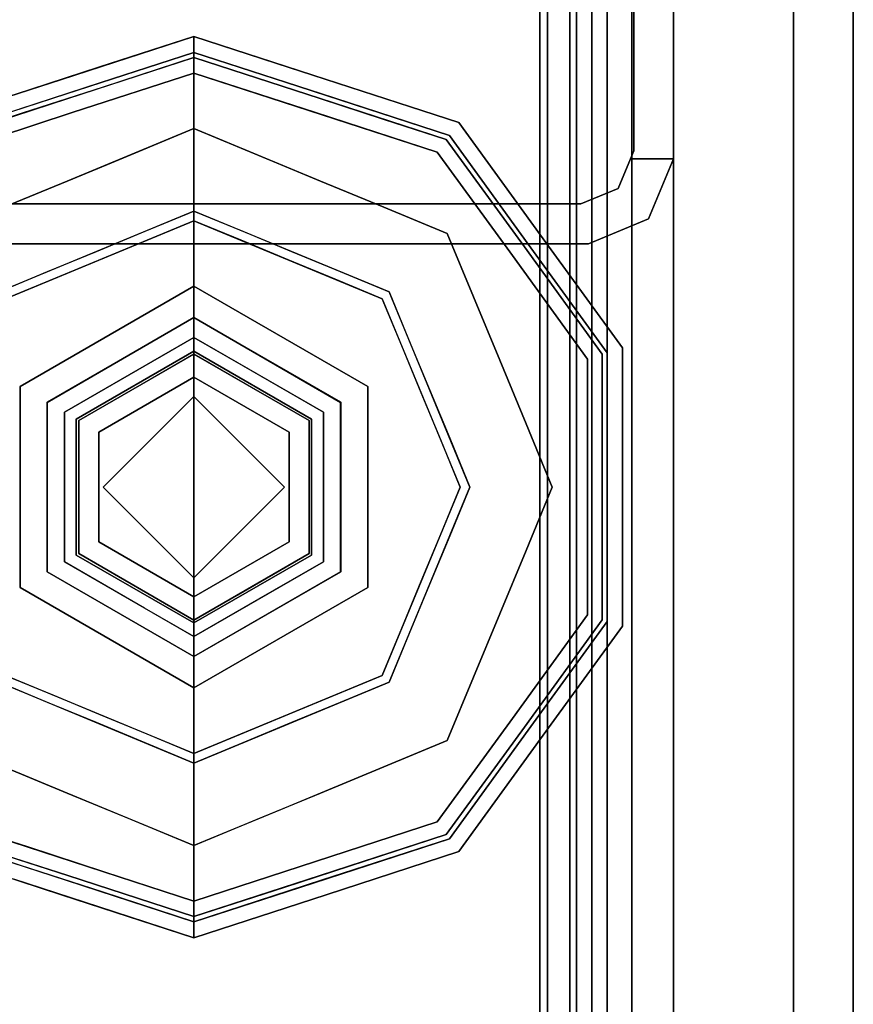
# Model space of a CAD drawing. Units: inches. Extents: x 0 to 132, y 0 to 99.
# Drawn here: x 78 to 80, y 41 to 43 of the extents above; entities that cross this region are included whole.
import ezdxf

# ---------------------------------------------------------------- set-up
doc = ezdxf.new("R2010")
doc.units = ezdxf.units.IN
doc.header["$MEASUREMENT"] = 0
for name, color, linetype in [('STRUCTURE', 7, 'Continuous'), ('STRUCTURE-GLIDE', 7, 'Continuous'), ('TILE-FABRIC', 3, 'Continuous')]:
    doc.layers.add(name, color=color, linetype=linetype)

# ---------------------------------------------------------------- blocks, each defined once
blk = doc.blocks.new('7MN200_07NWS_0T')
at = {"layer": 'STRUCTURE'}
for points, invisible_edges in [([(40.333, -0.8065, 5.3851), (40.25, -0.823, 5.3851), (40.25, 0.823, 5.3851), (40.333, 0.8065, 5.3851)], 5), ([(40.25, 0.823, 75.0251), (40.25, -0.823, 75.0251), (40.333, -0.8065, 75.0251), (40.333, 0.8065, 75.0251)], 10), ([(40.25, -0.823, 5.3851), (40.333, -0.8065, 5.3851), (40.3654, -0.8846, 5.3851), (40.3018, -0.9482, 5.3851)], 5), ([(40.3654, -0.8846, 75.0251), (40.333, -0.8065, 75.0251), (40.25, -0.823, 75.0251), (40.3018, -0.9482, 75.0251)], 10), ([(40.3018, -0.9482, 5.3851), (40.3654, -0.8846, 5.3851), (40.427, -0.9102, 5.3851), (40.427, -1, 5.3851)], 1), ([(40.427, -0.9102, 75.0251), (40.3654, -0.8846, 75.0251), (40.3018, -0.9482, 75.0251), (40.427, -1, 75.0251)], 2), ([(40.3654, -0.8846, 5.3851), (40.3654, -0.8846, 75.0251), (40.427, -0.9102, 75.0251), (40.427, -0.9102, 5.3851)], 4), ([(40.427, -0.9102, 76.2851), (40.4435, -0.917, 76.2851), (40.427, -0.9102, 75.0251)], 2), ([(40.427, -0.9102, 75.0251), (40.4435, -0.917, 76.2851), (40.4435, -0.917, 4.1251), (40.427, -0.9102, 5.3851)], 13), ([(40.4435, -0.917, 4.1251), (40.427, -0.9102, 4.1251), (40.427, -0.9102, 5.3851)], 12), ([(40.427, -1, 4.1251), (40.427, -0.9102, 4.1251), (40.4435, -0.917, 4.1251)], 12), ([(40.4435, -0.917, 76.2851), (40.427, -0.9102, 76.2851), (40.427, -1, 76.2851)], 12), ([(40.427, -1, 4.1251), (40.4435, -0.917, 4.1251), (41.8065, -0.917, 4.1251), (41.823, -1, 4.1251)], 5), ([(41.823, -1, 76.2851), (41.8065, -0.917, 76.2851), (40.4435, -0.917, 76.2851), (40.427, -1, 76.2851)], 5), ([(40.427, -1, 76.2851), (40.427, -1, 75.0251), (41.823, -1, 75.0251), (41.823, -1, 76.2851)], 2), ([(41.823, -1, 75.0251), (40.427, -1, 75.0251), (40.427, -1, 5.3851), (41.823, -1, 5.3851)], 5), ([(41.823, -1, 5.3851), (40.427, -1, 5.3851), (40.427, -1, 4.1251), (41.823, -1, 4.1251)], 1)]:
    blk.add_3dface(points, dxfattribs=dict(at, invisible_edges=invisible_edges))
for points in [[(40.25, -0.823, 75.0251), (40.25, 0.823, 75.0251), (40.25, 0.823, 5.3851), (40.25, -0.823, 5.3851)], [(40.333, -0.8065, 75.0251), (40.333, -0.8065, 5.3851), (40.333, 0.8065, 5.3851), (40.333, 0.8065, 75.0251)], [(1.362, 0.7838, 76.4), (82.638, 0.7838, 76.4), (82.638, -0.7838, 76.4), (1.362, -0.7838, 76.4)], [(82.638, 0.7838, 78.4), (1.362, 0.7838, 78.4), (1.362, -0.7838, 78.4), (82.638, -0.7838, 78.4)], [(83.917, 0.7375, 76.4), (0.083, 0.7375, 76.4), (0.083, -0.7375, 76.4), (83.917, -0.7375, 76.4)], [(83.917, 0.7375, 75.025), (83.917, -0.7375, 75.025), (0.083, -0.7375, 75.025), (0.083, 0.7375, 75.025)], [(0.083, 0.7375, 4), (83.917, 0.7375, 4), (83.917, -0.7375, 4), (0.083, -0.7375, 4)], [(83.917, 0.7375, 5.375), (0.083, 0.7375, 5.375), (0.083, -0.7375, 5.375), (83.917, -0.7375, 5.375)], [(83.917, 0.721, 75.108), (0.083, 0.721, 75.108), (0.083, -0.721, 75.108), (83.917, -0.721, 75.108)], [(83.917, 0.721, 76.317), (83.917, -0.721, 76.317), (0.083, -0.721, 76.317), (0.083, 0.721, 76.317)], [(0.083, 0.721, 5.292), (83.917, 0.721, 5.292), (83.917, -0.721, 5.292), (0.083, -0.721, 5.292)], [(83.917, 0.721, 4.083), (0.083, 0.721, 4.083), (0.083, -0.721, 4.083), (83.917, -0.721, 4.083)], [(0.083, -0.721, 76.317), (83.917, -0.721, 76.317), (83.917, -0.7981, 76.2851), (0.083, -0.7981, 76.2851)], [(83.917, -0.721, 75.108), (0.083, -0.721, 75.108), (0.083, -0.7981, 75.1399), (83.917, -0.7981, 75.1399)], [(83.917, -0.721, 4.083), (0.083, -0.721, 4.083), (0.083, -0.7981, 4.1149), (83.917, -0.7981, 4.1149)], [(83.917, -0.721, 5.292), (83.917, -0.7981, 5.2601), (0.083, -0.7981, 5.2601), (0.083, -0.721, 5.292)], [(83.917, -0.7375, 75.025), (83.917, -0.8616, 75.0764), (0.083, -0.8616, 75.0764), (0.083, -0.7375, 75.025)], [(83.917, -0.7375, 76.4), (0.083, -0.7375, 76.4), (0.083, -0.8616, 76.3486), (83.917, -0.8616, 76.3486)], [(83.917, -0.7375, 5.375), (0.083, -0.7375, 5.375), (0.083, -0.8616, 5.3236), (83.917, -0.8616, 5.3236)], [(83.917, -0.7375, 4), (83.917, -0.8616, 4.0514), (0.083, -0.8616, 4.0514), (0.083, -0.7375, 4)], [(0.083, -0.7981, 76.2851), (83.917, -0.7981, 76.2851), (83.917, -0.83, 76.208), (0.083, -0.83, 76.208)], [(0.083, -0.83, 75.217), (83.917, -0.83, 75.217), (83.917, -0.7981, 75.1399), (0.083, -0.7981, 75.1399)], [(83.917, -0.83, 4.192), (83.917, -0.7981, 4.1149), (0.083, -0.7981, 4.1149), (0.083, -0.83, 4.192)], [(0.083, -0.7981, 5.2601), (83.917, -0.7981, 5.2601), (83.917, -0.83, 5.183), (0.083, -0.83, 5.183)], [(82.638, -0.7838, 76.4), (82.638, -1, 76.6162), (1.362, -1, 76.6162), (1.362, -0.7838, 76.4)], [(82.638, -0.7838, 78.4), (1.362, -0.7838, 78.4), (1.362, -1, 78.1838), (82.638, -1, 78.1838)], [(40.3654, -0.8846, 75.0251), (40.3654, -0.8846, 5.3851), (40.333, -0.8065, 5.3851), (40.333, -0.8065, 75.0251)], [(0.083, -0.83, 76.208), (83.917, -0.83, 76.208), (83.917, -0.83, 75.217), (0.083, -0.83, 75.217)], [(0.083, -0.83, 5.183), (83.917, -0.83, 5.183), (83.917, -0.83, 4.192), (0.083, -0.83, 4.192)], [(40.3018, -0.9482, 75.0251), (40.25, -0.823, 75.0251), (40.25, -0.823, 5.3851), (40.3018, -0.9482, 5.3851)], [(83.917, -0.913, 75.2005), (0.083, -0.913, 75.2005), (0.083, -0.8616, 75.0764), (83.917, -0.8616, 75.0764)], [(83.917, -0.8616, 76.3486), (0.083, -0.8616, 76.3486), (0.083, -0.913, 76.2245), (83.917, -0.913, 76.2245)], [(83.917, -0.8616, 5.3236), (0.083, -0.8616, 5.3236), (0.083, -0.913, 5.1995), (83.917, -0.913, 5.1995)], [(83.917, -0.913, 4.1755), (0.083, -0.913, 4.1755), (0.083, -0.8616, 4.0514), (83.917, -0.8616, 4.0514)], [(83.917, -0.913, 76.2245), (0.083, -0.913, 76.2245), (0.083, -0.913, 75.2005), (83.917, -0.913, 75.2005)], [(83.917, -0.913, 5.1995), (0.083, -0.913, 5.1995), (0.083, -0.913, 4.1755), (83.917, -0.913, 4.1755)], [(40.427, -1, 5.3851), (40.427, -0.9102, 5.3851), (40.427, -0.9102, 4.1251), (40.427, -1, 4.1251)], [(40.427, -1, 76.2851), (40.427, -0.9102, 76.2851), (40.427, -0.9102, 75.0251), (40.427, -1, 75.0251)], [(40.4435, -0.917, 4.1251), (40.4435, -0.917, 76.2851), (41.8065, -0.917, 76.2851), (41.8065, -0.917, 4.1251)], [(40.3018, -0.9482, 75.0251), (40.3018, -0.9482, 5.3851), (40.427, -1, 5.3851), (40.427, -1, 75.0251)], [(82.638, -1, 78.1838), (1.362, -1, 78.1838), (1.362, -1, 76.6162), (82.638, -1, 76.6162)]]:
    blk.add_3dface(points, dxfattribs=at)
at = {"layer": 'STRUCTURE-GLIDE'}
for points, invisible_edges in [([(39.7427, 0.5754, 0.5013), (39.3358, 0.4069, 0.5013), (39.601, 0.2454, 0.5269)], 14), ([(39.7427, 0.5754, 0.5013), (39.601, 0.2454, 0.5269), (39.8843, 0.2454, 0.5269)], 13), ([(40.1495, 0.4069, 0.5013), (39.7427, 0.5754, 0.5013), (39.8843, 0.2454, 0.5269)], 14), ([(39.7427, 0, 0.0008), (39.1874, 0, 0.0008), (39.35, 0.3926, 0.0008), (39.7427, 0.5553, 0.0008)], 8), ([(39.7427, 0, 0.0008), (39.7427, 0.5553, 0.0008), (40.1353, 0.3926, 0.0008), (40.2979, 0, 0.0008)], 1), ([(38.8929, 0.2761, 0.327), (38.954, 0.3619, 0.3877), (38.9826, 0.5522, 0.327)], 3), ([(38.8929, 0.2761, 0.2955), (38.9248, 0.3742, 0.327), (38.9826, 0.5522, 0.2955)], 3), ([(38.954, 0.3619, 0.3877), (39.0095, 0.5327, 0.3877), (38.9826, 0.5522, 0.327)], 14), ([(40.5218, 0.3578, 0.1866), (40.4671, 0.5263, 0.1866), (40.5027, 0.5522, 0.2955)], 14), ([(40.5027, 0.5522, 0.2955), (40.5027, 0.5522, 0.327), (40.5924, 0.2761, 0.327), (40.5924, 0.2761, 0.2955)], 5), ([(40.5218, 0.3578, 0.1866), (40.5027, 0.5522, 0.2955), (40.5924, 0.2761, 0.2955)], 13), ([(38.9229, 0.2663, 0.3877), (38.9923, 0.3465, 0.4267), (39.0095, 0.5327, 0.3877)], 3), ([(38.9327, 0.2632, 0.1866), (38.9252, 0.3754, 0.2955), (39.0182, 0.5263, 0.1866)], 3), ([(38.9923, 0.3465, 0.4267), (39.0445, 0.5072, 0.4267), (39.0095, 0.5327, 0.3877)], 14), ([(39.2142, 0.5284, 0.0559), (39.3094, 0.2945, 0.0008), (39.1595, 0.3963, 0.0559)], 3), ([(39.3094, 0.2945, 0.0008), (39.2142, 0.5284, 0.0559), (39.35, 0.3926, 0.0008)], 3), ([(40.4671, 0.5263, 0.1866), (40.3805, 0.2642, 0.0559), (40.3258, 0.3963, 0.0559)], 13), ([(40.3805, 0.2642, 0.0559), (40.4671, 0.5263, 0.1866), (40.5526, 0.2632, 0.1866)], 13), ([(40.5602, 0.3751, 0.327), (40.4758, 0.5327, 0.3877), (40.5624, 0.2663, 0.3877)], 13), ([(39.2515, 0.2034, 0.5013), (39.0445, 0.5072, 0.4267), (38.9621, 0.2536, 0.4267)], 13), ([(39.3358, 0.4069, 0.5013), (39.0445, 0.5072, 0.4267), (39.2936, 0.3052, 0.5013)], 3), ([(39.0445, 0.5072, 0.4267), (39.2515, 0.2034, 0.5013), (39.2936, 0.3052, 0.5013)], 13), ([(40.4408, 0.5072, 0.4267), (40.1495, 0.4069, 0.5013), (40.1917, 0.3052, 0.5013)], 13), ([(40.1917, 0.3052, 0.5013), (40.2338, 0.2034, 0.5013), (40.4408, 0.5072, 0.4267)], 14), ([(40.5232, 0.2536, 0.4267), (40.4408, 0.5072, 0.4267), (40.2338, 0.2034, 0.5013)], 14), ([(40.5307, 0.3639, 0.3877), (40.4408, 0.5072, 0.4267), (40.5232, 0.2536, 0.4267)], 13), ([(39.1048, 0.2642, 0.0559), (38.9327, 0.2632, 0.1866), (38.9755, 0.3947, 0.1866)], 13), ([(39.1595, 0.3963, 0.0559), (39.1048, 0.2642, 0.0559), (38.9755, 0.3947, 0.1866)], 14), ([(39.1595, 0.3963, 0.0559), (39.2687, 0.1963, 0.0008), (39.1048, 0.2642, 0.0559)], 3), ([(39.2687, 0.1963, 0.0008), (39.1595, 0.3963, 0.0559), (39.3094, 0.2945, 0.0008)], 3), ([(39.4593, 0, 0.5269), (39.3358, 0.4069, 0.5013), (39.1672, 0, 0.5013)], 1), ([(39.3358, 0.4069, 0.5013), (39.4593, 0, 0.5269), (39.601, 0.2454, 0.5269)], 13), ([(39.8843, 0.2454, 0.5269), (40.026, 0, 0.5269), (40.1495, 0.4069, 0.5013)], 14), ([(40.3181, 0, 0.5013), (40.1495, 0.4069, 0.5013), (40.026, 0, 0.5269)], 2), ([(40.1353, 0.3926, 0.0008), (40.3258, 0.3963, 0.0559), (40.1868, 0.2682, 0.0008)], 3), ([(40.3258, 0.3963, 0.0559), (40.3805, 0.2642, 0.0559), (40.1868, 0.2682, 0.0008)], 14), ([(38.8929, 0.2761, 0.2955), (38.867, 0.1963, 0.327), (38.9248, 0.3742, 0.327)], 13), ([(38.9327, 0.2632, 0.1866), (38.8678, 0.1986, 0.2955), (38.9252, 0.3754, 0.2955)], 13), ([(40.5624, 0.2663, 0.3877), (40.6177, 0.1981, 0.327), (40.5602, 0.3751, 0.327)], 13), ([(38.8929, 0.2761, 0.327), (38.8985, 0.1911, 0.3877), (38.954, 0.3619, 0.3877)], 13), ([(39.5333, 0.3626, 3.9608), (39.324, 0, 3.9608), (39.5659, 0.3061, 4)], 14), ([(39.5333, 0.3626, 3.9608), (39.5333, 0.3626, 3.8823), (39.324, 0, 3.8823), (39.324, 0, 3.9608)], 1), ([(39.324, 0, 3.8823), (39.5333, 0.3626, 3.8823), (39.3895, 0, 3.8444)], 2), ([(39.5661, 0.3058, 3.8444), (39.3895, 0, 3.8444), (39.5333, 0.3626, 3.8823)], 14), ([(39.9194, 0.3061, 4), (39.952, 0.3626, 3.9608), (39.5333, 0.3626, 3.9608), (39.5659, 0.3061, 4)], 5), ([(39.952, 0.3626, 3.9608), (39.952, 0.3626, 3.8823), (39.5333, 0.3626, 3.8823), (39.5333, 0.3626, 3.9608)], 5), ([(39.952, 0.3626, 3.8823), (39.9192, 0.3058, 3.8444), (39.5661, 0.3058, 3.8444), (39.5333, 0.3626, 3.8823)], 5), ([(39.952, 0.3626, 3.8823), (40.1614, 0, 3.8823), (39.9192, 0.3058, 3.8444)], 14), ([(39.9194, 0.3061, 4), (40.0961, 0, 4), (39.952, 0.3626, 3.9608)], 14), ([(40.1614, 0, 3.9608), (39.952, 0.3626, 3.9608), (40.0961, 0, 4)], 2), ([(40.1614, 0, 3.9608), (40.1614, 0, 3.8823), (39.952, 0.3626, 3.8823), (39.952, 0.3626, 3.9608)], 4), ([(40.5924, 0.2761, 0.2955), (40.5766, 0.1893, 0.1866), (40.5218, 0.3578, 0.1866)], 13), ([(40.5232, 0.2536, 0.4267), (40.5855, 0.1952, 0.3877), (40.5307, 0.3639, 0.3877)], 13), ([(38.9229, 0.2663, 0.3877), (38.9401, 0.1858, 0.4267), (38.9923, 0.3465, 0.4267)], 13), ([(39.3892, 0, 4), (39.5659, 0.3061, 4), (39.324, 0, 3.9608)], 2), ([(39.5659, 0.3061, 4), (39.3892, 0, 4), (39.7427, 0, 4)], 12), ([(39.4308, 0, 3.8444), (39.3895, 0, 3.8444), (39.5661, 0.3058, 3.8444), (39.5867, 0.2701, 3.8444)], 4), ([(39.7427, 0, 4), (40.0961, 0, 4), (39.9194, 0.3061, 4), (39.5659, 0.3061, 4)], 8), ([(39.8986, 0.2701, 3.8444), (39.5867, 0.2701, 3.8444), (39.5661, 0.3058, 3.8444), (39.9192, 0.3058, 3.8444)], 10), ([(39.9192, 0.3058, 3.8444), (40.0958, 0, 3.8444), (40.0545, 0, 3.8444), (39.8986, 0.2701, 3.8444)], 8), ([(40.0958, 0, 3.8444), (39.9192, 0.3058, 3.8444), (40.1614, 0, 3.8823)], 2), ([(38.8032, 0, 0.327), (38.8985, 0.1911, 0.3877), (38.8929, 0.2761, 0.327)], 3), ([(38.867, 0.1963, 0.327), (38.8929, 0.2761, 0.2955), (38.8032, 0, 0.2955)], 13), ([(39.5867, 0.2701, 3.8444), (39.5348, 0.12, 3.8318), (39.4902, 0.1029, 3.8444)], 3), ([(39.5348, 0.12, 3.8318), (39.5867, 0.2701, 3.8444), (39.6041, 0.24, 3.8318)], 3), ([(39.6041, 0.24, 3.8318), (39.5867, 0.2701, 3.8444), (39.7427, 0.2701, 3.8444)], 13), ([(39.7427, 0.24, 3.8318), (39.6041, 0.24, 3.8318), (39.7427, 0.2701, 3.8444), (39.8986, 0.2701, 3.8444)], 10), ([(39.8812, 0.24, 3.8318), (39.7427, 0.24, 3.8318), (39.8986, 0.2701, 3.8444)], 14), ([(39.9765, 0.135, 3.8444), (39.8812, 0.24, 3.8318), (39.8986, 0.2701, 3.8444)], 3), ([(40.1868, 0.2682, 0.0008), (40.3805, 0.2642, 0.0559), (40.2424, 0.1341, 0.0008)], 3), ([(40.6821, 0, 0.2955), (40.5766, 0.1893, 0.1866), (40.5924, 0.2761, 0.2955)], 3), ([(40.5924, 0.2761, 0.2955), (40.5924, 0.2761, 0.327), (40.6821, 0, 0.327), (40.6821, 0, 0.2955)], 1), ([(38.8364, 0, 0.3877), (38.9401, 0.1858, 0.4267), (38.9229, 0.2663, 0.3877)], 3), ([(38.8472, 0, 0.1866), (38.8678, 0.1986, 0.2955), (38.9327, 0.2632, 0.1866)], 3), ([(38.8472, 0, 0.1866), (38.9327, 0.2632, 0.1866), (39.05, 0.1321, 0.0559)], 14), ([(38.8797, 0, 0.4267), (39.2094, 0.1017, 0.5013), (38.9621, 0.2536, 0.4267)], 3), ([(39.1048, 0.2642, 0.0559), (39.05, 0.1321, 0.0559), (38.9327, 0.2632, 0.1866)], 14), ([(39.2094, 0.1017, 0.5013), (39.2515, 0.2034, 0.5013), (38.9621, 0.2536, 0.4267)], 14), ([(39.0701, 0.1805, 0.0559), (39.1048, 0.2642, 0.0559), (39.2687, 0.1963, 0.0008)], 14), ([(40.5232, 0.2536, 0.4267), (40.2338, 0.2034, 0.5013), (40.2759, 0.1017, 0.5013)], 13), ([(40.2424, 0.1341, 0.0008), (40.3805, 0.2642, 0.0559), (40.4152, 0.1805, 0.0559)], 13), ([(40.2759, 0.1017, 0.5013), (40.6056, 0, 0.4267), (40.5232, 0.2536, 0.4267)], 13), ([(40.4353, 0.1321, 0.0559), (40.3805, 0.2642, 0.0559), (40.5526, 0.2632, 0.1866)], 14), ([(40.6381, 0, 0.1866), (40.4353, 0.1321, 0.0559), (40.5526, 0.2632, 0.1866)], 3), ([(40.6056, 0, 0.4267), (40.5855, 0.1952, 0.3877), (40.5232, 0.2536, 0.4267)], 3), ([(40.6489, 0, 0.3877), (40.6177, 0.1981, 0.327), (40.5624, 0.2663, 0.3877)], 3), ([(39.601, 0.2454, 0.5582), (39.4593, 0, 0.5582), (39.5537, 0, 0.5582), (39.7427, 0.189, 0.5582)], 8), ([(39.601, 0.2454, 0.5582), (39.601, 0.2454, 0.5269), (39.4593, 0, 0.5269), (39.4593, 0, 0.5582)], 1), ([(39.6041, 0.24, 3.8318), (39.6041, 0.24, 1.9657), (39.4655, 0, 1.9657), (39.4655, 0, 3.8318)], 1), ([(39.4655, 0, 1.9657), (39.6041, 0.24, 1.9657), (39.5137, 0, 1.9018)], 2), ([(39.6282, 0.1983, 1.9018), (39.5137, 0, 1.9018), (39.6041, 0.24, 1.9657)], 14), ([(39.7427, 0.189, 0.5582), (39.8843, 0.2454, 0.5582), (39.601, 0.2454, 0.5582)], 13), ([(39.8843, 0.2454, 0.5582), (39.8843, 0.2454, 0.5269), (39.601, 0.2454, 0.5269), (39.601, 0.2454, 0.5582)], 5), ([(39.8812, 0.24, 3.8318), (39.8812, 0.24, 1.9657), (39.6041, 0.24, 1.9657), (39.6041, 0.24, 3.8318)], 5), ([(39.8812, 0.24, 1.9657), (39.8572, 0.1983, 1.9018), (39.6282, 0.1983, 1.9018), (39.6041, 0.24, 1.9657)], 5), ([(39.9317, 0, 0.5582), (40.026, 0, 0.5582), (39.8843, 0.2454, 0.5582), (39.7427, 0.189, 0.5582)], 4), ([(39.8812, 0.24, 1.9657), (40.0198, 0, 1.9657), (39.8572, 0.1983, 1.9018)], 14), ([(39.8812, 0.24, 3.8318), (39.9765, 0.135, 3.8444), (39.967, 0.0914, 3.8318)], 3), ([(40.0198, 0, 3.8318), (40.0198, 0, 1.9657), (39.8812, 0.24, 1.9657), (39.8812, 0.24, 3.8318)], 4), ([(40.026, 0, 0.5582), (40.026, 0, 0.5269), (39.8843, 0.2454, 0.5269), (39.8843, 0.2454, 0.5582)], 4), ([(38.8472, 0, 0.1866), (38.8032, 0, 0.2955), (38.8678, 0.1986, 0.2955)], 12), ([(38.8032, 0, 0.2955), (38.8032, 0, 0.327), (38.867, 0.1963, 0.327)], 12), ([(38.8032, 0, 0.327), (38.8364, 0, 0.3877), (38.8985, 0.1911, 0.3877)], 12), ([(38.8364, 0, 0.3877), (38.8797, 0, 0.4267), (38.9401, 0.1858, 0.4267)], 12), ([(39.0701, 0.1805, 0.0559), (39.2687, 0.1963, 0.0008), (39.228, 0.0982, 0.0008)], 13), ([(39.6282, 0.1983, 1.9018), (39.6282, 0.1983, 0.7805), (39.5137, 0, 0.7805), (39.5137, 0, 1.9018)], 1), ([(39.5137, 0, 0.7805), (39.6282, 0.1983, 0.7805), (39.5537, 0, 0.7405)], 2), ([(39.7427, 0.189, 0.7405), (39.5537, 0, 0.7405), (39.6282, 0.1983, 0.7805)], 14), ([(39.5537, 0, 0.5582), (39.5537, 0, 0.7405), (39.7427, 0.189, 0.7405), (39.7427, 0.189, 0.5582)], 4), ([(39.8572, 0.1983, 1.9018), (39.8572, 0.1983, 0.7805), (39.6282, 0.1983, 0.7805), (39.6282, 0.1983, 1.9018)], 5), ([(39.7427, 0.189, 0.7405), (39.6282, 0.1983, 0.7805), (39.8572, 0.1983, 0.7805)], 13), ([(39.8572, 0.1983, 0.7805), (39.9317, 0, 0.7405), (39.7427, 0.189, 0.7405)], 13), ([(39.9317, 0, 0.7405), (39.9317, 0, 0.5582), (39.7427, 0.189, 0.5582), (39.7427, 0.189, 0.7405)], 4), ([(39.9716, 0, 1.9018), (39.8572, 0.1983, 1.9018), (40.0198, 0, 1.9657)], 2), ([(39.9716, 0, 1.9018), (39.9716, 0, 0.7805), (39.8572, 0.1983, 0.7805), (39.8572, 0.1983, 1.9018)], 4), ([(39.9317, 0, 0.7405), (39.8572, 0.1983, 0.7805), (39.9716, 0, 0.7805)], 1), ([(40.6821, 0, 0.2955), (40.6381, 0, 0.1866), (40.5766, 0.1893, 0.1866)], 12), ([(40.6056, 0, 0.4267), (40.6489, 0, 0.3877), (40.5855, 0.1952, 0.3877)], 12), ([(40.6489, 0, 0.3877), (40.6821, 0, 0.327), (40.6177, 0.1981, 0.327)], 12), ([(38.9953, 0, 0.0559), (39.0701, 0.1805, 0.0559), (39.228, 0.0982, 0.0008)], 14), ([(40.49, 0, 0.0559), (40.2424, 0.1341, 0.0008), (40.4152, 0.1805, 0.0559)], 3), ([(38.8472, 0, 0.1866), (39.05, 0.1321, 0.0559), (38.9953, 0, 0.0559)], 1), ([(39.967, 0.0914, 3.8318), (39.9765, 0.135, 3.8444), (40.0545, 0, 3.8444)], 13), ([(40.2424, 0.1341, 0.0008), (40.49, 0, 0.0559), (40.2979, 0, 0.0008)], 1), ([(40.4353, 0.1321, 0.0559), (40.6381, 0, 0.1866), (40.49, 0, 0.0559)], 1), ([(39.4655, 0, 3.8318), (39.4308, 0, 3.8444), (39.4902, 0.1029, 3.8444)], 12), ([(39.4902, 0.1029, 3.8444), (39.5348, 0.12, 3.8318), (39.4655, 0, 3.8318)], 13), ([(39.2094, 0.1017, 0.5013), (38.8797, 0, 0.4267), (39.1672, 0, 0.5013)], 1), ([(39.1874, 0, 0.0008), (38.9953, 0, 0.0559), (39.228, 0.0982, 0.0008)], 2), ([(40.0545, 0, 3.8444), (40.0198, 0, 3.8318), (39.967, 0.0914, 3.8318)], 12), ([(40.2759, 0.1017, 0.5013), (40.3181, 0, 0.5013), (40.6056, 0, 0.4267)], 12), ([(38.8364, 0, 0.3877), (38.8032, 0, 0.327), (38.8676, -0.1981, 0.327)], 12), ([(38.8929, -0.2761, 0.2955), (38.8929, -0.2761, 0.327), (38.8032, 0, 0.327), (38.8032, 0, 0.2955)], 1), ([(38.8032, 0, 0.2955), (38.9087, -0.1893, 0.1866), (38.8929, -0.2761, 0.2955)], 3), ([(38.8032, 0, 0.2955), (38.8472, 0, 0.1866), (38.9087, -0.1893, 0.1866)], 12), ([(38.8797, 0, 0.4267), (38.8364, 0, 0.3877), (38.8998, -0.1952, 0.3877)], 12), ([(38.8364, 0, 0.3877), (38.8676, -0.1981, 0.327), (38.9229, -0.2663, 0.3877)], 3), ([(38.8472, 0, 0.1866), (39.05, -0.1321, 0.0559), (38.9327, -0.2632, 0.1866)], 3), ([(39.05, -0.1321, 0.0559), (38.8472, 0, 0.1866), (38.9953, 0, 0.0559)], 1), ([(39.2094, -0.1017, 0.5013), (38.8797, 0, 0.4267), (38.9621, -0.2536, 0.4267)], 13), ([(39.2094, -0.1017, 0.5013), (39.1672, 0, 0.5013), (38.8797, 0, 0.4267)], 12), ([(38.8797, 0, 0.4267), (38.8998, -0.1952, 0.3877), (38.9621, -0.2536, 0.4267)], 3), ([(39.2429, -0.1341, 0.0008), (38.9953, 0, 0.0559), (39.1874, 0, 0.0008)], 1), ([(38.9953, 0, 0.0559), (39.2429, -0.1341, 0.0008), (39.0701, -0.1805, 0.0559)], 3), ([(39.1672, 0, 0.5013), (39.3358, -0.4069, 0.5013), (39.4593, 0, 0.5269)], 2), ([(39.35, -0.3926, 0.0008), (39.1874, 0, 0.0008), (39.7427, 0, 0.0008), (39.7427, -0.5553, 0.0008)], 4), ([(39.324, 0, 3.9608), (39.5333, -0.3626, 3.9608), (39.3892, 0, 4)], 2), ([(39.324, 0, 3.9608), (39.324, 0, 3.8823), (39.5333, -0.3626, 3.8823), (39.5333, -0.3626, 3.9608)], 4), ([(39.3895, 0, 3.8444), (39.5661, -0.3058, 3.8444), (39.324, 0, 3.8823)], 2), ([(39.5333, -0.3626, 3.8823), (39.324, 0, 3.8823), (39.5661, -0.3058, 3.8444)], 14), ([(39.601, -0.2454, 0.5269), (39.4593, 0, 0.5269), (39.3358, -0.4069, 0.5013)], 14), ([(39.5659, -0.3061, 4), (39.3892, 0, 4), (39.5333, -0.3626, 3.9608)], 14), ([(39.3892, 0, 4), (39.5659, -0.3061, 4), (39.7427, 0, 4)], 2), ([(39.4308, 0, 3.8444), (39.5867, -0.2701, 3.8444), (39.5661, -0.3058, 3.8444), (39.3895, 0, 3.8444)], 2), ([(39.5183, -0.0914, 3.8318), (39.5088, -0.135, 3.8444), (39.4308, 0, 3.8444)], 13), ([(39.4308, 0, 3.8444), (39.4655, 0, 3.8318), (39.5183, -0.0914, 3.8318)], 12), ([(39.5537, 0, 0.5582), (39.4593, 0, 0.5582), (39.601, -0.2454, 0.5582), (39.7427, -0.189, 0.5582)], 4), ([(39.4593, 0, 0.5582), (39.4593, 0, 0.5269), (39.601, -0.2454, 0.5269), (39.601, -0.2454, 0.5582)], 4), ([(39.4655, 0, 3.8318), (39.4655, 0, 1.9657), (39.6041, -0.24, 1.9657), (39.6041, -0.24, 3.8318)], 4), ([(39.5137, 0, 1.9018), (39.6282, -0.1983, 1.9018), (39.4655, 0, 1.9657)], 2), ([(39.6041, -0.24, 1.9657), (39.4655, 0, 1.9657), (39.6282, -0.1983, 1.9018)], 14), ([(39.5137, 0, 1.9018), (39.5137, 0, 0.7805), (39.6282, -0.1983, 0.7805), (39.6282, -0.1983, 1.9018)], 4), ([(39.5537, 0, 0.7405), (39.6282, -0.1983, 0.7805), (39.5137, 0, 0.7805)], 1), ([(39.6282, -0.1983, 0.7805), (39.5537, 0, 0.7405), (39.7427, -0.189, 0.7405)], 13), ([(39.5537, 0, 0.7405), (39.5537, 0, 0.5582), (39.7427, -0.189, 0.5582), (39.7427, -0.189, 0.7405)], 4), ([(39.9194, -0.3061, 4), (40.0961, 0, 4), (39.7427, 0, 4), (39.5659, -0.3061, 4)], 4), ([(39.7427, -0.189, 0.7405), (39.9317, 0, 0.7405), (39.8572, -0.1983, 0.7805)], 14), ([(39.9317, 0, 0.5582), (39.9317, 0, 0.7405), (39.7427, -0.189, 0.7405), (39.7427, -0.189, 0.5582)], 4), ([(39.9317, 0, 0.5582), (39.7427, -0.189, 0.5582), (39.8843, -0.2454, 0.5582), (40.026, 0, 0.5582)], 2), ([(39.7427, 0, 0.0008), (40.2979, 0, 0.0008), (40.1353, -0.3926, 0.0008), (39.7427, -0.5553, 0.0008)], 8), ([(39.8572, -0.1983, 1.9018), (39.9716, 0, 1.9018), (39.8812, -0.24, 1.9657)], 14), ([(39.8572, -0.1983, 1.9018), (39.8572, -0.1983, 0.7805), (39.9716, 0, 0.7805), (39.9716, 0, 1.9018)], 1), ([(39.9716, 0, 0.7805), (39.8572, -0.1983, 0.7805), (39.9317, 0, 0.7405)], 2), ([(39.8812, -0.24, 3.8318), (39.8812, -0.24, 1.9657), (40.0198, 0, 1.9657), (40.0198, 0, 3.8318)], 1), ([(40.0198, 0, 1.9657), (39.8812, -0.24, 1.9657), (39.9716, 0, 1.9018)], 2), ([(39.8843, -0.2454, 0.5582), (39.8843, -0.2454, 0.5269), (40.026, 0, 0.5269), (40.026, 0, 0.5582)], 1), ([(40.1495, -0.4069, 0.5013), (40.026, 0, 0.5269), (39.8843, -0.2454, 0.5269)], 13), ([(39.9192, -0.3058, 3.8444), (39.8986, -0.2701, 3.8444), (40.0545, 0, 3.8444), (40.0958, 0, 3.8444)], 1), ([(39.9192, -0.3058, 3.8444), (40.0958, 0, 3.8444), (39.952, -0.3626, 3.8823)], 14), ([(39.952, -0.3626, 3.9608), (40.1614, 0, 3.9608), (39.9194, -0.3061, 4)], 14), ([(40.0961, 0, 4), (39.9194, -0.3061, 4), (40.1614, 0, 3.9608)], 2), ([(39.9951, -0.1029, 3.8444), (39.9505, -0.12, 3.8318), (40.0198, 0, 3.8318)], 13), ([(39.952, -0.3626, 3.9608), (39.952, -0.3626, 3.8823), (40.1614, 0, 3.8823), (40.1614, 0, 3.9608)], 1), ([(40.1614, 0, 3.8823), (39.952, -0.3626, 3.8823), (40.0958, 0, 3.8444)], 2), ([(40.0198, 0, 3.8318), (40.0545, 0, 3.8444), (39.9951, -0.1029, 3.8444)], 12), ([(40.026, 0, 0.5269), (40.1495, -0.4069, 0.5013), (40.3181, 0, 0.5013)], 1), ([(40.2979, 0, 0.0008), (40.49, 0, 0.0559), (40.2573, -0.0982, 0.0008)], 2), ([(40.49, 0, 0.0559), (40.4152, -0.1805, 0.0559), (40.2573, -0.0982, 0.0008)], 14), ([(40.6056, 0, 0.4267), (40.2759, -0.1017, 0.5013), (40.5232, -0.2536, 0.4267)], 3), ([(40.2759, -0.1017, 0.5013), (40.6056, 0, 0.4267), (40.3181, 0, 0.5013)], 1), ([(40.6381, 0, 0.1866), (40.4353, -0.1321, 0.0559), (40.49, 0, 0.0559)], 1), ([(40.6381, 0, 0.1866), (40.5526, -0.2632, 0.1866), (40.4353, -0.1321, 0.0559)], 14), ([(40.6489, 0, 0.3877), (40.6056, 0, 0.4267), (40.5452, -0.1858, 0.4267)], 12), ([(40.6489, 0, 0.3877), (40.5452, -0.1858, 0.4267), (40.5624, -0.2663, 0.3877)], 3), ([(40.6381, 0, 0.1866), (40.6176, -0.1986, 0.2955), (40.5526, -0.2632, 0.1866)], 3), ([(40.6821, 0, 0.327), (40.6489, 0, 0.3877), (40.5868, -0.1911, 0.3877)], 12), ([(40.6821, 0, 0.327), (40.5868, -0.1911, 0.3877), (40.5924, -0.2761, 0.327)], 3), ([(40.6183, -0.1963, 0.327), (40.5924, -0.2761, 0.2955), (40.6821, 0, 0.2955)], 13), ([(40.6381, 0, 0.1866), (40.6821, 0, 0.2955), (40.6176, -0.1986, 0.2955)], 12), ([(40.6821, 0, 0.2955), (40.6821, 0, 0.327), (40.6183, -0.1963, 0.327)], 12), ([(38.9621, -0.2536, 0.4267), (39.2515, -0.2034, 0.5013), (39.2094, -0.1017, 0.5013)], 13), ([(39.6041, -0.24, 3.8318), (39.5088, -0.135, 3.8444), (39.5183, -0.0914, 3.8318)], 3), ([(40.4152, -0.1805, 0.0559), (40.2166, -0.1963, 0.0008), (40.2573, -0.0982, 0.0008)], 13), ([(40.2759, -0.1017, 0.5013), (40.2338, -0.2034, 0.5013), (40.5232, -0.2536, 0.4267)], 14), ([(39.9505, -0.12, 3.8318), (39.8986, -0.2701, 3.8444), (39.8812, -0.24, 3.8318)], 3), ([(39.8986, -0.2701, 3.8444), (39.9505, -0.12, 3.8318), (39.9951, -0.1029, 3.8444)], 3), ([(39.05, -0.1321, 0.0559), (39.1048, -0.2642, 0.0559), (38.9327, -0.2632, 0.1866)], 14), ([(39.2429, -0.1341, 0.0008), (39.1048, -0.2642, 0.0559), (39.0701, -0.1805, 0.0559)], 13), ([(39.2985, -0.2682, 0.0008), (39.1048, -0.2642, 0.0559), (39.2429, -0.1341, 0.0008)], 3), ([(39.5088, -0.135, 3.8444), (39.6041, -0.24, 3.8318), (39.5867, -0.2701, 3.8444)], 3), ([(40.3805, -0.2642, 0.0559), (40.4353, -0.1321, 0.0559), (40.5526, -0.2632, 0.1866)], 14), ([(40.4152, -0.1805, 0.0559), (40.3805, -0.2642, 0.0559), (40.2166, -0.1963, 0.0008)], 14), ([(38.9229, -0.2663, 0.3877), (38.8676, -0.1981, 0.327), (38.9251, -0.3751, 0.327)], 13), ([(38.8929, -0.2761, 0.2955), (38.9087, -0.1893, 0.1866), (38.9635, -0.3578, 0.1866)], 13), ([(38.9621, -0.2536, 0.4267), (38.8998, -0.1952, 0.3877), (38.9546, -0.3639, 0.3877)], 13), ([(38.9621, -0.2536, 0.4267), (39.0445, -0.5072, 0.4267), (39.2515, -0.2034, 0.5013)], 14), ([(39.2936, -0.3052, 0.5013), (39.2515, -0.2034, 0.5013), (39.0445, -0.5072, 0.4267)], 14), ([(39.8843, -0.2454, 0.5582), (39.7427, -0.189, 0.5582), (39.601, -0.2454, 0.5582)], 3), ([(39.6041, -0.24, 1.9657), (39.6282, -0.1983, 1.9018), (39.8572, -0.1983, 1.9018), (39.8812, -0.24, 1.9657)], 5), ([(39.7427, -0.189, 0.7405), (39.8572, -0.1983, 0.7805), (39.6282, -0.1983, 0.7805)], 13), ([(39.6282, -0.1983, 1.9018), (39.6282, -0.1983, 0.7805), (39.8572, -0.1983, 0.7805), (39.8572, -0.1983, 1.9018)], 5), ([(40.2166, -0.1963, 0.0008), (40.3258, -0.3963, 0.0559), (40.176, -0.2945, 0.0008)], 3), ([(40.4408, -0.5072, 0.4267), (40.2338, -0.2034, 0.5013), (40.1917, -0.3052, 0.5013)], 13), ([(40.3258, -0.3963, 0.0559), (40.2166, -0.1963, 0.0008), (40.3805, -0.2642, 0.0559)], 3), ([(40.2338, -0.2034, 0.5013), (40.4408, -0.5072, 0.4267), (40.5232, -0.2536, 0.4267)], 13), ([(40.5624, -0.2663, 0.3877), (40.5452, -0.1858, 0.4267), (40.493, -0.3465, 0.4267)], 13), ([(40.5924, -0.2761, 0.327), (40.5868, -0.1911, 0.3877), (40.5313, -0.3619, 0.3877)], 13), ([(40.5526, -0.2632, 0.1866), (40.6176, -0.1986, 0.2955), (40.5601, -0.3754, 0.2955)], 13), ([(40.5924, -0.2761, 0.2955), (40.6183, -0.1963, 0.327), (40.5605, -0.3742, 0.327)], 13), ([(39.3358, -0.4069, 0.5013), (39.7427, -0.5754, 0.5013), (39.601, -0.2454, 0.5269)], 14), ([(39.7427, -0.24, 3.8318), (39.8812, -0.24, 3.8318), (39.7427, -0.2701, 3.8444), (39.5867, -0.2701, 3.8444)], 10), ([(39.6041, -0.24, 3.8318), (39.7427, -0.24, 3.8318), (39.5867, -0.2701, 3.8444)], 14), ([(39.601, -0.2454, 0.5582), (39.601, -0.2454, 0.5269), (39.8843, -0.2454, 0.5269), (39.8843, -0.2454, 0.5582)], 5), ([(39.7427, -0.5754, 0.5013), (39.8843, -0.2454, 0.5269), (39.601, -0.2454, 0.5269)], 13), ([(39.6041, -0.24, 3.8318), (39.6041, -0.24, 1.9657), (39.8812, -0.24, 1.9657), (39.8812, -0.24, 3.8318)], 5), ([(39.8812, -0.24, 3.8318), (39.8986, -0.2701, 3.8444), (39.7427, -0.2701, 3.8444)], 13), ([(39.7427, -0.5754, 0.5013), (40.1495, -0.4069, 0.5013), (39.8843, -0.2454, 0.5269)], 14), ([(38.9251, -0.3751, 0.327), (39.0095, -0.5327, 0.3877), (38.9229, -0.2663, 0.3877)], 13), ([(39.1048, -0.2642, 0.0559), (39.0182, -0.5263, 0.1866), (38.9327, -0.2632, 0.1866)], 13), ([(38.9546, -0.3639, 0.3877), (39.0445, -0.5072, 0.4267), (38.9621, -0.2536, 0.4267)], 13), ([(39.0182, -0.5263, 0.1866), (39.1048, -0.2642, 0.0559), (39.1595, -0.3963, 0.0559)], 13), ([(39.1595, -0.3963, 0.0559), (39.1048, -0.2642, 0.0559), (39.2985, -0.2682, 0.0008)], 14), ([(40.3258, -0.3963, 0.0559), (40.3805, -0.2642, 0.0559), (40.5098, -0.3947, 0.1866)], 14), ([(40.3805, -0.2642, 0.0559), (40.5526, -0.2632, 0.1866), (40.5098, -0.3947, 0.1866)], 13), ([(40.5526, -0.2632, 0.1866), (40.5601, -0.3754, 0.2955), (40.4671, -0.5263, 0.1866)], 3), ([(40.5624, -0.2663, 0.3877), (40.493, -0.3465, 0.4267), (40.4758, -0.5327, 0.3877)], 3), ([(38.9826, -0.5522, 0.2955), (38.9826, -0.5522, 0.327), (38.8929, -0.2761, 0.327), (38.8929, -0.2761, 0.2955)], 5), ([(38.9635, -0.3578, 0.1866), (38.9826, -0.5522, 0.2955), (38.8929, -0.2761, 0.2955)], 13), ([(39.35, -0.3926, 0.0008), (39.1595, -0.3963, 0.0559), (39.2985, -0.2682, 0.0008)], 3), ([(39.5661, -0.3058, 3.8444), (39.5867, -0.2701, 3.8444), (39.8986, -0.2701, 3.8444), (39.9192, -0.3058, 3.8444)], 5), ([(40.5924, -0.2761, 0.327), (40.5313, -0.3619, 0.3877), (40.5027, -0.5522, 0.327)], 3), ([(40.5924, -0.2761, 0.2955), (40.5605, -0.3742, 0.327), (40.5027, -0.5522, 0.2955)], 3), ([(39.0445, -0.5072, 0.4267), (39.3358, -0.4069, 0.5013), (39.2936, -0.3052, 0.5013)], 13), ([(39.5333, -0.3626, 3.8823), (39.5661, -0.3058, 3.8444), (39.9192, -0.3058, 3.8444), (39.952, -0.3626, 3.8823)], 5), ([(39.5659, -0.3061, 4), (39.5333, -0.3626, 3.9608), (39.952, -0.3626, 3.9608), (39.9194, -0.3061, 4)], 5), ([(40.176, -0.2945, 0.0008), (40.2711, -0.5284, 0.0559), (40.1353, -0.3926, 0.0008)], 3), ([(40.1495, -0.4069, 0.5013), (40.4408, -0.5072, 0.4267), (40.1917, -0.3052, 0.5013)], 3), ([(40.2711, -0.5284, 0.0559), (40.176, -0.2945, 0.0008), (40.3258, -0.3963, 0.0559)], 3), ([(40.493, -0.3465, 0.4267), (40.4408, -0.5072, 0.4267), (40.4758, -0.5327, 0.3877)], 14), ([(38.9546, -0.3639, 0.3877), (39.0095, -0.5327, 0.3877), (39.0445, -0.5072, 0.4267)], 14), ([(38.9635, -0.3578, 0.1866), (39.0182, -0.5263, 0.1866), (38.9826, -0.5522, 0.2955)], 14), ([(39.5333, -0.3626, 3.9608), (39.5333, -0.3626, 3.8823), (39.952, -0.3626, 3.8823), (39.952, -0.3626, 3.9608)], 5), ([(40.5313, -0.3619, 0.3877), (40.4758, -0.5327, 0.3877), (40.5027, -0.5522, 0.327)], 14), ([(38.9251, -0.3751, 0.327), (38.9826, -0.5522, 0.327), (39.0095, -0.5327, 0.3877)], 14), ([(40.5601, -0.3754, 0.2955), (40.5027, -0.5522, 0.2955), (40.4671, -0.5263, 0.1866)], 14), ([(40.5605, -0.3742, 0.327), (40.5027, -0.5522, 0.327), (40.5027, -0.5522, 0.2955)], 14), ([(39.1595, -0.3963, 0.0559), (39.2142, -0.5284, 0.0559), (39.0182, -0.5263, 0.1866)], 14), ([(39.3358, -0.4069, 0.5013), (39.0445, -0.5072, 0.4267), (39.2603, -0.664, 0.4267)], 13), ([(39.1595, -0.3963, 0.0559), (39.35, -0.3926, 0.0008), (39.2142, -0.5284, 0.0559)], 3), ([(39.2142, -0.5284, 0.0559), (39.35, -0.3926, 0.0008), (39.4482, -0.4333, 0.0008)], 13), ([(39.4375, -0.449, 0.5013), (39.3358, -0.4069, 0.5013), (39.2603, -0.664, 0.4267)], 14), ([(40.0371, -0.4333, 0.0008), (40.1353, -0.3926, 0.0008), (40.139, -0.5832, 0.0559)], 14), ([(40.2251, -0.664, 0.4267), (40.1495, -0.4069, 0.5013), (40.0478, -0.449, 0.5013)], 13), ([(40.1353, -0.3926, 0.0008), (40.2711, -0.5284, 0.0559), (40.139, -0.5832, 0.0559)], 13), ([(40.1495, -0.4069, 0.5013), (40.2251, -0.664, 0.4267), (40.3329, -0.5856, 0.4267)], 13), ([(40.1495, -0.4069, 0.5013), (40.3329, -0.5856, 0.4267), (40.4408, -0.5072, 0.4267)], 13), ([(40.4671, -0.5263, 0.1866), (40.2711, -0.5284, 0.0559), (40.3258, -0.3963, 0.0559)], 13), ([(40.4671, -0.5263, 0.1866), (40.3258, -0.3963, 0.0559), (40.5098, -0.3947, 0.1866)], 3), ([(39.2142, -0.5284, 0.0559), (39.4482, -0.4333, 0.0008), (39.3463, -0.5832, 0.0559)], 3), ([(39.2603, -0.664, 0.4267), (39.5392, -0.4911, 0.5013), (39.4375, -0.449, 0.5013)], 13), ([(39.5463, -0.474, 0.0008), (39.3463, -0.5832, 0.0559), (39.4482, -0.4333, 0.0008)], 3), ([(39.939, -0.474, 0.0008), (40.0371, -0.4333, 0.0008), (40.0069, -0.6379, 0.0559)], 14), ([(40.0478, -0.449, 0.5013), (39.9461, -0.4911, 0.5013), (40.2251, -0.664, 0.4267)], 14), ([(40.0069, -0.6379, 0.0559), (40.0371, -0.4333, 0.0008), (40.139, -0.5832, 0.0559)], 3), ([(39.5392, -0.4911, 0.5013), (39.2603, -0.664, 0.4267), (39.476, -0.8207, 0.4267)], 13), ([(39.5463, -0.474, 0.0008), (39.4784, -0.6379, 0.0559), (39.3463, -0.5832, 0.0559)], 13), ([(39.6409, -0.5333, 0.5013), (39.5392, -0.4911, 0.5013), (39.476, -0.8207, 0.4267)], 14), ([(39.6445, -0.5146, 0.0008), (39.4784, -0.6379, 0.0559), (39.5463, -0.474, 0.0008)], 3), ([(39.939, -0.474, 0.0008), (39.8748, -0.6926, 0.0559), (39.8408, -0.5146, 0.0008)], 3), ([(40.0093, -0.8207, 0.4267), (39.9461, -0.4911, 0.5013), (39.8444, -0.5333, 0.5013)], 13), ([(39.8748, -0.6926, 0.0559), (39.939, -0.474, 0.0008), (40.0069, -0.6379, 0.0559)], 3), ([(39.9461, -0.4911, 0.5013), (40.0093, -0.8207, 0.4267), (40.2251, -0.664, 0.4267)], 13), ([(39.0445, -0.5072, 0.4267), (39.0095, -0.5327, 0.3877), (39.236, -0.6973, 0.3877)], 13), ([(39.0445, -0.5072, 0.4267), (39.236, -0.6973, 0.3877), (39.2603, -0.664, 0.4267)], 3), ([(40.4758, -0.5327, 0.3877), (40.4408, -0.5072, 0.4267), (40.2251, -0.664, 0.4267)], 13), ([(38.9826, -0.5522, 0.2955), (39.0182, -0.5263, 0.1866), (39.2421, -0.689, 0.1866)], 13), ([(39.0095, -0.5327, 0.3877), (38.9826, -0.5522, 0.327), (39.2175, -0.7228, 0.327)], 13), ([(39.0095, -0.5327, 0.3877), (39.2175, -0.7228, 0.327), (39.236, -0.6973, 0.3877)], 3), ([(39.2421, -0.689, 0.1866), (39.0182, -0.5263, 0.1866), (39.2142, -0.5284, 0.0559)], 14), ([(39.2421, -0.689, 0.1866), (39.2142, -0.5284, 0.0559), (39.3463, -0.5832, 0.0559)], 13), ([(39.7427, -0.8207, 0.4267), (39.6409, -0.5333, 0.5013), (39.476, -0.8207, 0.4267)], 3), ([(39.4784, -0.6379, 0.0559), (39.6445, -0.5146, 0.0008), (39.6105, -0.6926, 0.0559)], 3), ([(39.7427, -0.5553, 0.0008), (39.6105, -0.6926, 0.0559), (39.6445, -0.5146, 0.0008)], 3), ([(39.6409, -0.5333, 0.5013), (39.7427, -0.8207, 0.4267), (39.7427, -0.5754, 0.5013)], 3), ([(39.7427, -0.7473, 0.0559), (39.7427, -0.5553, 0.0008), (39.8408, -0.5146, 0.0008)], 13), ([(39.7427, -0.7473, 0.0559), (39.8408, -0.5146, 0.0008), (39.8748, -0.6926, 0.0559)], 3), ([(40.0093, -0.8207, 0.4267), (39.8444, -0.5333, 0.5013), (39.7427, -0.8207, 0.4267)], 3), ([(39.7427, -0.5754, 0.5013), (39.7427, -0.8207, 0.4267), (39.8444, -0.5333, 0.5013)], 3), ([(40.139, -0.5832, 0.0559), (40.2711, -0.5284, 0.0559), (40.2432, -0.689, 0.1866)], 14), ([(40.4758, -0.5327, 0.3877), (40.2251, -0.664, 0.4267), (40.2493, -0.6973, 0.3877)], 3), ([(40.4671, -0.5263, 0.1866), (40.2678, -0.7228, 0.2955), (40.2432, -0.689, 0.1866)], 3), ([(40.2711, -0.5284, 0.0559), (40.4671, -0.5263, 0.1866), (40.2432, -0.689, 0.1866)], 13), ([(40.5027, -0.5522, 0.327), (40.4758, -0.5327, 0.3877), (40.2493, -0.6973, 0.3877)], 13), ([(40.4671, -0.5263, 0.1866), (40.5027, -0.5522, 0.2955), (40.2678, -0.7228, 0.2955)], 13), ([(39.2175, -0.7228, 0.2955), (39.2175, -0.7228, 0.327), (38.9826, -0.5522, 0.327), (38.9826, -0.5522, 0.2955)], 5), ([(38.9826, -0.5522, 0.2955), (39.2421, -0.689, 0.1866), (39.2175, -0.7228, 0.2955)], 3), ([(40.5027, -0.5522, 0.327), (40.2493, -0.6973, 0.3877), (40.2678, -0.7228, 0.327)], 3), ([(40.2678, -0.7228, 0.327), (40.2678, -0.7228, 0.2955), (40.5027, -0.5522, 0.2955), (40.5027, -0.5522, 0.327)], 5), ([(39.7427, -0.5553, 0.0008), (39.7427, -0.7473, 0.0559), (39.6105, -0.6926, 0.0559)], 13), ([(39.2421, -0.689, 0.1866), (39.3463, -0.5832, 0.0559), (39.4784, -0.6379, 0.0559)], 13), ([(40.2432, -0.689, 0.1866), (40.0069, -0.6379, 0.0559), (40.139, -0.5832, 0.0559)], 13), ([(39.4784, -0.6379, 0.0559), (39.466, -0.8516, 0.1866), (39.2421, -0.689, 0.1866)], 13), ([(39.466, -0.8516, 0.1866), (39.4784, -0.6379, 0.0559), (39.6105, -0.6926, 0.0559)], 13), ([(39.8748, -0.6926, 0.0559), (40.0069, -0.6379, 0.0559), (40.0194, -0.8516, 0.1866)], 14), ([(40.0069, -0.6379, 0.0559), (40.2432, -0.689, 0.1866), (40.0194, -0.8516, 0.1866)], 13), ([(39.4626, -0.8619, 0.3877), (39.2603, -0.664, 0.4267), (39.236, -0.6973, 0.3877)], 3), ([(39.4626, -0.8619, 0.3877), (39.476, -0.8207, 0.4267), (39.2603, -0.664, 0.4267)], 13), ([(40.0093, -0.8207, 0.4267), (40.2493, -0.6973, 0.3877), (40.2251, -0.664, 0.4267)], 3), ([(39.466, -0.8516, 0.1866), (39.2175, -0.7228, 0.2955), (39.2421, -0.689, 0.1866)], 3), ([(39.4524, -0.8935, 0.327), (39.236, -0.6973, 0.3877), (39.2175, -0.7228, 0.327)], 3), ([(39.4524, -0.8935, 0.327), (39.4626, -0.8619, 0.3877), (39.236, -0.6973, 0.3877)], 13), ([(39.466, -0.8516, 0.1866), (39.6105, -0.6926, 0.0559), (39.7427, -0.8516, 0.1866)], 3), ([(39.7427, -0.8516, 0.1866), (39.6105, -0.6926, 0.0559), (39.7427, -0.7473, 0.0559)], 13), ([(39.7427, -0.8516, 0.1866), (39.8748, -0.6926, 0.0559), (40.0194, -0.8516, 0.1866)], 3), ([(39.8748, -0.6926, 0.0559), (39.7427, -0.8516, 0.1866), (39.7427, -0.7473, 0.0559)], 3), ([(40.0227, -0.8619, 0.3877), (40.2493, -0.6973, 0.3877), (40.0093, -0.8207, 0.4267)], 14), ([(40.0194, -0.8516, 0.1866), (40.2432, -0.689, 0.1866), (40.033, -0.8935, 0.2955)], 14), ([(40.0227, -0.8619, 0.3877), (40.2678, -0.7228, 0.327), (40.2493, -0.6973, 0.3877)], 3), ([(40.033, -0.8935, 0.2955), (40.2432, -0.689, 0.1866), (40.2678, -0.7228, 0.2955)], 3), ([(39.4524, -0.8935, 0.2955), (39.4524, -0.8935, 0.327), (39.2175, -0.7228, 0.327), (39.2175, -0.7228, 0.2955)], 5), ([(39.466, -0.8516, 0.1866), (39.4524, -0.8935, 0.2955), (39.2175, -0.7228, 0.2955)], 13), ([(40.033, -0.8935, 0.327), (40.2678, -0.7228, 0.327), (40.0227, -0.8619, 0.3877)], 14), ([(40.033, -0.8935, 0.327), (40.033, -0.8935, 0.2955), (40.2678, -0.7228, 0.2955), (40.2678, -0.7228, 0.327)], 5), ([(39.4626, -0.8619, 0.3877), (39.7427, -0.8619, 0.3877), (39.476, -0.8207, 0.4267)], 14), ([(39.7427, -0.8619, 0.3877), (40.0227, -0.8619, 0.3877), (39.7427, -0.8207, 0.4267), (39.476, -0.8207, 0.4267)], 10), ([(40.0227, -0.8619, 0.3877), (40.0093, -0.8207, 0.4267), (39.7427, -0.8207, 0.4267)], 13), ([(39.7427, -0.8516, 0.1866), (40.0194, -0.8516, 0.1866), (39.7427, -0.8935, 0.2955), (39.4524, -0.8935, 0.2955)], 10), ([(39.466, -0.8516, 0.1866), (39.7427, -0.8516, 0.1866), (39.4524, -0.8935, 0.2955)], 14), ([(39.4524, -0.8935, 0.327), (39.7427, -0.8935, 0.327), (39.4626, -0.8619, 0.3877)], 14), ([(39.7427, -0.8935, 0.327), (40.033, -0.8935, 0.327), (39.7427, -0.8619, 0.3877), (39.4626, -0.8619, 0.3877)], 10), ([(40.0194, -0.8516, 0.1866), (40.033, -0.8935, 0.2955), (39.7427, -0.8935, 0.2955)], 13), ([(40.033, -0.8935, 0.327), (40.0227, -0.8619, 0.3877), (39.7427, -0.8619, 0.3877)], 13), ([(39.7427, -0.8935, 0.327), (39.4524, -0.8935, 0.327), (39.7427, -0.8935, 0.2955), (40.033, -0.8935, 0.2955)], 10), ([(39.4524, -0.8935, 0.2955), (39.7427, -0.8935, 0.2955), (39.4524, -0.8935, 0.327)], 14), ([(40.033, -0.8935, 0.2955), (40.033, -0.8935, 0.327), (39.7427, -0.8935, 0.327)], 13)]:
    blk.add_3dface(points, dxfattribs=dict(at, invisible_edges=invisible_edges))
blk = doc.blocks.new('7MN210_07FNLNRNMNPNP_0T')
at = {"layer": 'TILE-FABRIC'}
for points in [[(42, -1, 86.0748), (0, -1, 86.0748), (0, -1.25, 86.0748), (42, -1.25, 86.0748)], [(0, -1, 0.5), (42, -1, 0.5), (42, -1.25, 0.5), (0, -1.25, 0.5)], [(0, -1, 86.0748), (42, -1, 86.0748), (42, -1, 0.5), (0, -1, 0.5)], [(42, -1.25, 86.0748), (0, -1.25, 86.0748), (0.125, -1.375, 85.9498), (41.875, -1.375, 85.9498)], [(0, -1.25, 0.5), (42, -1.25, 0.5), (41.875, -1.375, 0.625), (0.125, -1.375, 0.625)], [(0.125, -1.375, 0.625), (41.875, -1.375, 0.625), (41.875, -1.375, 85.9498), (0.125, -1.375, 85.9498)]]:
    blk.add_3dface(points, dxfattribs=at)

msp = doc.modelspace()

# ---------------------------------------------------------------- block references
at = {"rotation": 90}
for name in ['7MN200_07NWS_0T', '7MN210_07FNLNRNMNPNP_0T']:
    msp.add_blockref(name, (78.232, 2.49), dxfattribs=at)

doc.saveas('drawing.dxf')
